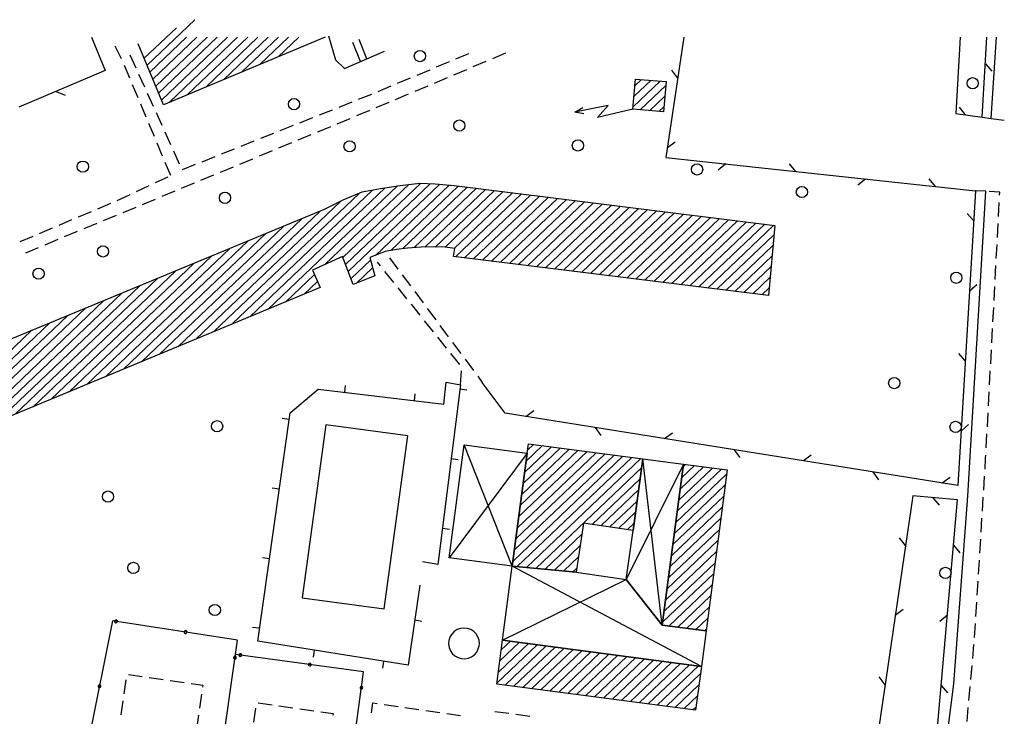
# Model space of a CAD drawing. Extents: x -65616 to -64921, y -8459 to -7248.
# Drawn here: x -65065 to -64925, y -8110 to -8011 of the extents above; entities that cross this region are included whole.
import ezdxf

# ---------------------------------------------------------------- set-up
doc = ezdxf.new("R2010")
doc.units = 0
doc.header["$MEASUREMENT"] = 0
doc.linetypes.add('CONTINUA', pattern=[0])
doc.layers.add('CTR', color=6, linetype='CONTINUA')

msp = doc.modelspace()

# ---------------------------------------------------------------- linework, layer by layer
at = {"layer": 'CTR', "color": 6}
for p, q in [((-65040.31, -8011.21), (-65047.11, -8017.69)), ((-65047.52, -8016.7), (-65042.95, -8012.35)), ((-65055.03, -8013.7), (-65053.07, -8018.45)), ((-65046.71, -8018.68), (-65041.48, -8013.7)), ((-65040.03, -8013.7), (-65046.3, -8019.68)), ((-65045.89, -8020.67), (-65038.58, -8013.7)), ((-65037.13, -8013.7), (-65045.48, -8021.66)), ((-65045.07, -8022.65), (-65035.68, -8013.7)), ((-65021.78, -8013.7), (-65044.8, -8023.31)), ((-65034.23, -8013.7), (-65043.93, -8022.95)), ((-65041.35, -8021.87), (-65032.78, -8013.7)), ((-65031.33, -8013.7), (-65038.77, -8020.79)), ((-65036.19, -8019.72), (-65029.88, -8013.7)), ((-65028.43, -8013.7), (-65033.61, -8018.64)), ((-65031.03, -8017.56), (-65026.98, -8013.7)), ((-65025.53, -8013.7), (-65028.45, -8016.48)), ((-65021.29, -8013.5), (-65020.29, -8016.93)), ((-65016.74, -8017.18), (-65017.85, -8014.45)), ((-65015.83, -8016.78), (-65016.94, -8014.05)), ((-64970.71, -8013.7), (-64973.27, -8030.82)), ((-64931.41, -8013.7), (-64932, -8024.57)), ((-64928.26, -8025.1), (-64927.57, -8013.7)), ((-64926.97, -8025.27), (-64926.23, -8013.7)), ((-65050.74, -8016.79), (-65051.64, -8015)), ((-65044.8, -8023.31), (-65048.36, -8014.67)), ((-65019.01, -8018.18), (-65013.33, -8015.68)), ((-65049.56, -8016.23), (-65048.73, -8018.05)), ((-65020.29, -8016.93), (-65019.01, -8018.18)), ((-65005.91, -8017.94), (-65004.07, -8017.17)), ((-65003.15, -8016.78), (-65001.3, -8016.01)), ((-65000.68, -8017.89), (-64998.83, -8017.11)), ((-64997.91, -8016.72), (-64996.07, -8015.95)), ((-65053.07, -8018.45), (-65065.37, -8023.67)), ((-65049.56, -8019.55), (-65050.34, -8017.71)), ((-65008.68, -8019.1), (-65006.84, -8018.33)), ((-65003.44, -8019.05), (-65001.6, -8018.28)), ((-64971.58, -8019.53), (-64972.41, -8018.41)), ((-64927.8, -8017.5), (-64926.87, -8018.55)), ((-65048.32, -8018.96), (-65047.49, -8020.78)), ((-65011.45, -8020.26), (-65009.6, -8019.48)), ((-65006.21, -8020.22), (-65004.36, -8019.44)), ((-64977.97, -8023.96), (-64977.59, -8019.66)), ((-64974.1, -8019.96), (-64977.93, -8023.61)), ((-64977.8, -8022.11), (-64975.43, -8019.85)), ((-64976.76, -8019.73), (-64977.67, -8020.6)), ((-64977.59, -8019.66), (-64973.25, -8020.03)), ((-64973.25, -8020.03), (-64973.62, -8024.33)), ((-65060.07, -8021.42), (-65058.77, -8021.94)), ((-65048.4, -8022.32), (-65049.17, -8020.47)), ((-65014.22, -8021.41), (-65012.37, -8020.64)), ((-65008.97, -8021.38), (-65007.13, -8020.61)), ((-64976.95, -8024.05), (-64973.3, -8020.57)), ((-65047.08, -8021.69), (-65046.25, -8023.51)), ((-65019.78, -8023.65), (-65017.93, -8022.91)), ((-65017, -8022.54), (-65015.14, -8021.8)), ((-65014.5, -8023.71), (-65012.66, -8022.93)), ((-65011.74, -8022.55), (-65009.89, -8021.77)), ((-64973.43, -8022.08), (-64975.61, -8024.16)), ((-65047.23, -8025.08), (-65048.01, -8023.24)), ((-65022.57, -8024.76), (-65020.71, -8024.02)), ((-65017.27, -8024.86), (-65015.5, -8024.13)), ((-65015.5, -8024.13), (-65015.42, -8024.1)), ((-64981.49, -8023.42), (-64986.22, -8024.38)), ((-64986.22, -8024.38), (-64985.11, -8023.71)), ((-64983.01, -8025.12), (-64981.49, -8023.42)), ((-64977.97, -8023.96), (-64983.01, -8025.12)), ((-64973.62, -8024.33), (-64977.97, -8023.96)), ((-64974.28, -8024.28), (-64973.56, -8023.59)), ((-64930.62, -8024.77), (-64931.46, -8023.65)), ((-65045.84, -8024.42), (-65045.01, -8026.24)), ((-65025.36, -8025.87), (-65023.5, -8025.13)), ((-65020.04, -8026.01), (-65018.2, -8025.25)), ((-64984.96, -8024.61), (-64986.22, -8024.38)), ((-64932, -8024.57), (-64928.26, -8025.1)), ((-64928.26, -8025.1), (-64926.97, -8025.27)), ((-64926.97, -8025.27), (-64925.11, -8025.49)), ((-65046.07, -8027.85), (-65046.85, -8026)), ((-65044.6, -8027.15), (-65043.77, -8028.98)), ((-65028.15, -8026.98), (-65026.29, -8026.24)), ((-65022.82, -8027.16), (-65020.97, -8026.4)), ((-65033.72, -8029.2), (-65031.86, -8028.46)), ((-65030.93, -8028.09), (-65029.08, -8027.35)), ((-65025.59, -8028.31), (-65023.74, -8027.54)), ((-65044.91, -8030.61), (-65045.68, -8028.77)), ((-65043.36, -8029.89), (-65042.53, -8031.71)), ((-65036.51, -8030.31), (-65034.65, -8029.57)), ((-65031.13, -8030.6), (-65029.28, -8029.84)), ((-65028.36, -8029.46), (-65026.51, -8028.69)), ((-64973.06, -8029.42), (-64971.94, -8028.59)), ((-65039.29, -8031.42), (-65037.44, -8030.68)), ((-65033.9, -8031.75), (-65032.06, -8030.99)), ((-64973.27, -8030.82), (-64929.19, -8035.56)), ((-65043.74, -8033.38), (-65044.52, -8031.53)), ((-65042.08, -8032.53), (-65040.22, -8031.79)), ((-65036.67, -8032.9), (-65034.83, -8032.13)), ((-64964.73, -8031.74), (-64965.82, -8032.62)), ((-64954.79, -8032.81), (-64955.67, -8031.72)), ((-65045.92, -8034.4), (-65044.11, -8033.55)), ((-65039.45, -8034.05), (-65037.6, -8033.28)), ((-64944.85, -8033.88), (-64945.94, -8034.76)), ((-64934.9, -8034.95), (-64935.78, -8033.86)), ((-65048.64, -8035.67), (-65046.83, -8034.82)), ((-65042.22, -8035.19), (-65040.37, -8034.43)), ((-65015.01, -8035.45), (-65035.05, -8054.53)), ((-65032.47, -8053.47), (-65013.23, -8035.14)), ((-65011.48, -8034.85), (-65029.9, -8052.4)), ((-65021.75, -8046.02), (-65009.8, -8034.63)), ((-65008.17, -8034.46), (-65019.27, -8045.03)), ((-65018.88, -8046.04), (-65006.79, -8034.53)), ((-65005.45, -8034.63), (-65018.48, -8047.04)), ((-65016.48, -8035.72), (-65013.9, -8035.24)), ((-65014.61, -8044.74), (-65004.12, -8034.75)), ((-65013.9, -8035.24), (-65011.11, -8034.79)), ((-65002.82, -8034.88), (-65012.44, -8044.05)), ((-65011.11, -8034.79), (-65008.31, -8034.45)), ((-65010.72, -8043.79), (-65001.54, -8035.04)), ((-65000.25, -8035.2), (-65009.11, -8043.64)), ((-65008.31, -8034.45), (-65006.13, -8034.56)), ((-65007.58, -8043.56), (-64998.97, -8035.36)), ((-65006.13, -8034.56), (-65003.43, -8034.81)), ((-64997.69, -8035.52), (-65006.12, -8043.56)), ((-65003.43, -8034.81), (-64957.77, -8040.48)), ((-65051.36, -8036.93), (-65050.84, -8036.71)), ((-65050.84, -8036.71), (-65049.54, -8036.1)), ((-65047.76, -8037.49), (-65045.91, -8036.73)), ((-65044.99, -8036.34), (-65043.14, -8035.58)), ((-65037.62, -8055.6), (-65016.95, -8035.92)), ((-65021.84, -8038.19), (-65019.2, -8036.86)), ((-65019.2, -8036.86), (-65016.48, -8035.72)), ((-65004.71, -8043.59), (-64996.41, -8035.68)), ((-64995.12, -8035.84), (-65003.43, -8043.75)), ((-65003.22, -8044.94), (-64993.84, -8036)), ((-64992.56, -8036.16), (-65001.94, -8045.1)), ((-65000.66, -8045.26), (-64991.27, -8036.32)), ((-64989.99, -8036.48), (-64999.37, -8045.42)), ((-64998.09, -8045.57), (-64988.71, -8036.64)), ((-64987.43, -8036.8), (-64996.81, -8045.73)), ((-64995.53, -8045.89), (-64986.14, -8036.96)), ((-64929.19, -8035.56), (-64931.71, -8077.47)), ((-64930.29, -8078.99), (-64927.73, -8035.62)), ((-64927.73, -8035.62), (-64929.19, -8035.56)), ((-64925.74, -8035.73), (-64927.27, -8035.64)), ((-64925.77, -8036.2), (-64925.74, -8035.73)), ((-65080.05, -8062.23), (-65021.84, -8038.19)), ((-65054.12, -8038.1), (-65052.28, -8037.32)), ((-65050.53, -8038.64), (-65048.69, -8037.87)), ((-65019.6, -8037.06), (-65040.19, -8056.67)), ((-64984.86, -8037.12), (-64994.24, -8046.05)), ((-64992.96, -8046.21), (-64983.58, -8037.27)), ((-64982.3, -8037.43), (-64991.68, -8046.37)), ((-64990.4, -8046.53), (-64981.01, -8037.59)), ((-64979.73, -8037.75), (-64989.11, -8046.69)), ((-64987.83, -8046.85), (-64978.45, -8037.91)), ((-64977.17, -8038.07), (-64986.55, -8047.01)), ((-64985.27, -8047.17), (-64975.88, -8038.23)), ((-64925.93, -8039.2), (-64925.82, -8037.2)), ((-65059.65, -8040.44), (-65057.81, -8039.66)), ((-65056.89, -8039.27), (-65055.04, -8038.49)), ((-65053.31, -8039.79), (-65051.46, -8039.02)), ((-65025.1, -8039.54), (-65045.33, -8058.81)), ((-65042.76, -8057.74), (-65022.54, -8038.48)), ((-64974.6, -8038.39), (-64983.98, -8047.33)), ((-64982.7, -8047.49), (-64973.32, -8038.55)), ((-64972.04, -8038.71), (-64981.42, -8047.65)), ((-64980.14, -8047.81), (-64970.75, -8038.87)), ((-64969.47, -8039.03), (-64978.85, -8047.97)), ((-64977.57, -8048.13), (-64968.19, -8039.19)), ((-64966.91, -8039.35), (-64976.29, -8048.28)), ((-64975.01, -8048.44), (-64965.62, -8039.51)), ((-64964.34, -8039.67), (-64973.72, -8048.6)), ((-64929.45, -8039.81), (-64930.38, -8038.77)), ((-65062.41, -8041.61), (-65060.57, -8040.83)), ((-65056.08, -8040.93), (-65054.23, -8040.17)), ((-65047.9, -8059.87), (-65027.66, -8040.6)), ((-64972.44, -8048.76), (-64963.06, -8039.83)), ((-64961.78, -8039.98), (-64971.16, -8048.92)), ((-64969.88, -8049.08), (-64960.49, -8040.14)), ((-64959.21, -8040.3), (-64968.59, -8049.24)), ((-64967.31, -8049.4), (-64957.93, -8040.46)), ((-64957.77, -8040.48), (-64958.67, -8050.47)), ((-64926.09, -8042.19), (-64925.98, -8040.19)), ((-65065.17, -8042.78), (-65063.33, -8042)), ((-65061.62, -8043.23), (-65059.77, -8042.46)), ((-65058.85, -8042.08), (-65057, -8041.32)), ((-65030.22, -8041.65), (-65050.47, -8060.94)), ((-64957.89, -8041.81), (-64966.03, -8049.56)), ((-65064.39, -8044.38), (-65062.55, -8043.61)), ((-65035.34, -8043.77), (-65055.62, -8063.08)), ((-65053.04, -8062.01), (-65032.78, -8042.71)), ((-65011.62, -8043.91), (-65013.24, -8044.18)), ((-65010.05, -8043.7), (-65011.62, -8043.91)), ((-65008.11, -8043.57), (-65010.05, -8043.7)), ((-65005.03, -8043.55), (-65008.11, -8043.57)), ((-65003.33, -8043.76), (-65005.03, -8043.55)), ((-65003.52, -8044.9), (-65003.33, -8043.76)), ((-64964.74, -8049.72), (-64958.03, -8043.32)), ((-64926.25, -8045.19), (-64926.14, -8043.19)), ((-65058.19, -8064.15), (-65037.9, -8044.83)), ((-65019.32, -8044.9), (-65023.56, -8046.84)), ((-65017.76, -8048.9), (-65019.32, -8044.9)), ((-65013.24, -8044.18), (-65015.42, -8045.06)), ((-65015.42, -8045.06), (-65014.69, -8047.64)), ((-65012.6, -8045.09), (-65011.41, -8046.69)), ((-64958.67, -8050.47), (-65003.52, -8044.9)), ((-64958.16, -8044.83), (-64963.46, -8049.88)), ((-65040.46, -8045.88), (-65060.76, -8065.21)), ((-65018.09, -8048.05), (-65015.32, -8045.41)), ((-65015.01, -8046.5), (-65017.37, -8048.74)), ((-65013.88, -8046.25), (-65014.31, -8045.71)), ((-64962.18, -8050.04), (-64958.3, -8046.34)), ((-64926.41, -8048.18), (-64926.3, -8046.19)), ((-65045.58, -8048), (-65065.9, -8067.35)), ((-65063.33, -8066.28), (-65043.02, -8046.94)), ((-65027.33, -8051.33), (-65023.28, -8047.47)), ((-65023.56, -8046.84), (-65022.49, -8049.32)), ((-65014.69, -8047.64), (-65017.76, -8048.9)), ((-65014.81, -8047.69), (-65014.71, -8047.59)), ((-65012.01, -8048.59), (-65013.26, -8047.03)), ((-65010.81, -8047.5), (-65009.61, -8049.1)), ((-64958.44, -8047.85), (-64960.9, -8050.2)), ((-65022.49, -8049.32), (-65076.11, -8071.59)), ((-65068.47, -8068.42), (-65048.14, -8049.06)), ((-65022.87, -8048.46), (-65024.76, -8050.26)), ((-65010.13, -8050.93), (-65011.38, -8049.37)), ((-64959.62, -8050.36), (-64958.57, -8049.37)), ((-64930.05, -8049.79), (-64929, -8048.87)), ((-64926.57, -8051.18), (-64926.46, -8049.18)), ((-65050.71, -8050.11), (-65071.04, -8069.49)), ((-65009.02, -8049.9), (-65007.82, -8051.51)), ((-65055.83, -8052.23), (-65076.12, -8071.56)), ((-65073.61, -8070.55), (-65053.27, -8051.17)), ((-65008.25, -8053.27), (-65009.5, -8051.71)), ((-65007.23, -8052.31), (-65006.03, -8053.92)), ((-64926.72, -8054.18), (-64926.62, -8052.18)), ((-65076.54, -8070.58), (-65058.39, -8053.29)), ((-65060.95, -8054.34), (-65076.95, -8069.59)), ((-65006.37, -8055.61), (-65007.63, -8054.05)), ((-65005.44, -8054.72), (-65004.24, -8056.32)), ((-64926.88, -8057.17), (-64926.78, -8055.17)), ((-65077.37, -8068.61), (-65063.51, -8055.4)), ((-65004.5, -8057.95), (-65005.75, -8056.39)), ((-65003.65, -8057.13), (-65002.45, -8058.73)), ((-65002.62, -8060.29), (-65003.87, -8058.73)), ((-64930.65, -8059.78), (-64931.58, -8058.73)), ((-64927.04, -8060.17), (-64926.94, -8058.17)), ((-65001.86, -8059.53), (-65000.66, -8061.14)), ((-65002.52, -8063.18), (-65002.36, -8061.19)), ((-65000.06, -8061.94), (-64999.41, -8062.83)), ((-64927.2, -8063.16), (-64927.1, -8061.17)), ((-65018.99, -8064.24), (-65018.87, -8063.25)), ((-65002.52, -8063.18), (-65005.73, -8088.73)), ((-65004.88, -8065.93), (-65004.56, -8062.79)), ((-65004.56, -8062.79), (-65002.52, -8063.18)), ((-64996.15, -8067.18), (-64999.41, -8062.83)), ((-65026.76, -8067.13), (-65022.76, -8063.79)), ((-65022.76, -8063.79), (-65004.88, -8065.93)), ((-65009.06, -8065.43), (-65008.94, -8064.44)), ((-65002.59, -8063.73), (-65001.59, -8063.86)), ((-64927.36, -8066.16), (-64927.26, -8064.16)), ((-65031.36, -8099.66), (-65026.76, -8067.13)), ((-64931.71, -8077.47), (-64996.15, -8067.18)), ((-64993.21, -8067.65), (-64992.08, -8066.82)), ((-64927.52, -8069.16), (-64927.42, -8067.16)), ((-65026.9, -8068.11), (-65027.89, -8067.97)), ((-65021.68, -8068.84), (-65025.02, -8093.45)), ((-65010, -8070.43), (-65021.68, -8068.84)), ((-64931.25, -8069.76), (-64930.2, -8068.83)), ((-65013.35, -8095.05), (-65010, -8070.43)), ((-64983.34, -8069.22), (-64982.51, -8070.36)), ((-64973.46, -8070.8), (-64972.33, -8069.98)), ((-64927.68, -8072.15), (-64927.57, -8070.15)), ((-65004.12, -8087.79), (-65002, -8071.7)), ((-64995.13, -8088.97), (-65002, -8071.7)), ((-65002, -8071.7), (-64993.01, -8072.88)), ((-64993.37, -8075.6), (-64989.57, -8071.98)), ((-64990.84, -8071.81), (-64993.16, -8074.02)), ((-64993.01, -8072.88), (-64992.84, -8071.55)), ((-64992.95, -8072.44), (-64992.11, -8071.64)), ((-64992.84, -8071.55), (-64976.54, -8073.69)), ((-64993.01, -8072.88), (-65004.12, -8087.79)), ((-64993.01, -8072.88), (-64995.13, -8088.97)), ((-64995.13, -8088.97), (-64993.01, -8072.88)), ((-64995.03, -8088.24), (-64979.38, -8073.32)), ((-64980.65, -8073.15), (-64994.83, -8086.66)), ((-64994.62, -8085.08), (-64981.92, -8072.99)), ((-64983.2, -8072.82), (-64994.41, -8083.5)), ((-64994.2, -8081.92), (-64984.47, -8072.65)), ((-64985.74, -8072.48), (-64993.99, -8080.34)), ((-64993.79, -8078.76), (-64987.02, -8072.31)), ((-64988.29, -8072.15), (-64993.58, -8077.18)), ((-64963.59, -8072.38), (-64962.76, -8073.51)), ((-64953.71, -8073.95), (-64952.58, -8073.13)), ((-64927.76, -8073.56), (-64927.73, -8073.15)), ((-65003.83, -8073.65), (-65002.84, -8073.78)), ((-64978.1, -8073.49), (-64994.42, -8089.03)), ((-64993.1, -8089.16), (-64976.83, -8073.66)), ((-64970.77, -8074.45), (-64978.95, -8090.85)), ((-64977.94, -8083.87), (-64976.54, -8073.69)), ((-64976.54, -8073.69), (-64977.94, -8083.87)), ((-64973.78, -8097.34), (-64976.54, -8073.69)), ((-64976.54, -8073.69), (-64970.77, -8074.45)), ((-64970.77, -8074.45), (-64973.79, -8097.34)), ((-64973.79, -8097.34), (-64970.77, -8074.45)), ((-64971.03, -8076.42), (-64969.19, -8074.66)), ((-64970.46, -8074.5), (-64970.82, -8074.84)), ((-64970.77, -8074.45), (-64964.54, -8075.28)), ((-64927.85, -8075.15), (-64927.76, -8073.56)), ((-64976.71, -8074.93), (-64991.78, -8089.28)), ((-64971.86, -8082.74), (-64964.61, -8075.83)), ((-64965.37, -8075.17), (-64971.66, -8081.16)), ((-64971.45, -8079.58), (-64966.64, -8075)), ((-64967.91, -8074.83), (-64971.24, -8078)), ((-64964.54, -8075.28), (-64967.56, -8098.15)), ((-64943.84, -8075.53), (-64943.01, -8076.66)), ((-64928.04, -8078.14), (-64927.92, -8076.15)), ((-64983.76, -8083.02), (-64976.93, -8076.52)), ((-64964.82, -8077.41), (-64972.07, -8084.32)), ((-64933.96, -8077.11), (-64932.83, -8076.29)), ((-65028.3, -8078.01), (-65029.29, -8077.87)), ((-64977.15, -8078.11), (-64982.51, -8083.21)), ((-64972.28, -8085.9), (-64965.03, -8078.99)), ((-64938.14, -8078.97), (-64943.45, -8115.29)), ((-64931.78, -8079.55), (-64938.14, -8078.97)), ((-64932.3, -8105.72), (-64930.29, -8078.99)), ((-64981.25, -8083.39), (-64977.37, -8079.7)), ((-64935.38, -8120.87), (-64931.78, -8079.55)), ((-64935.3, -8079.23), (-64934.4, -8080.31)), ((-64928.23, -8081.14), (-64928.1, -8079.14)), ((-64977.59, -8081.29), (-64979.99, -8083.57)), ((-64965.24, -8080.57), (-64972.49, -8087.48)), ((-64985.01, -8082.84), (-64986.02, -8089.82)), ((-64977.94, -8083.87), (-64985.01, -8082.84)), ((-64978.73, -8083.76), (-64977.81, -8082.87)), ((-64972.7, -8089.06), (-64965.45, -8082.15)), ((-64928.41, -8084.13), (-64928.29, -8082.13)), ((-65005.08, -8083.58), (-65004.09, -8083.7)), ((-64990.46, -8089.4), (-64985.24, -8084.43)), ((-64978.95, -8090.85), (-64977.94, -8083.87)), ((-64965.65, -8083.73), (-64972.9, -8090.64)), ((-64973.11, -8092.21), (-64965.86, -8085.31)), ((-64939.17, -8086.04), (-64940.01, -8084.92)), ((-64932.34, -8086), (-64931.44, -8087.07)), ((-64928.6, -8087.12), (-64928.47, -8085.13)), ((-64985.47, -8086.03), (-64989.14, -8089.53)), ((-64966.07, -8086.89), (-64973.32, -8093.79)), ((-65029.7, -8087.91), (-65030.69, -8087.77)), ((-65005.73, -8088.73), (-65007.92, -8088.34)), ((-64995.13, -8088.97), (-65004.12, -8087.79)), ((-64987.82, -8089.65), (-64985.7, -8087.63)), ((-64973.53, -8095.37), (-64966.28, -8088.47)), ((-64928.79, -8090.12), (-64928.66, -8088.12)), ((-64996.52, -8099.49), (-64995.13, -8088.97)), ((-64986.02, -8089.82), (-64995.13, -8088.97)), ((-64968.22, -8103.22), (-64995.13, -8088.97)), ((-64995.13, -8088.97), (-64986.02, -8089.82)), ((-64985.94, -8089.24), (-64986.5, -8089.77)), ((-64986.02, -8089.82), (-64978.95, -8090.85)), ((-64966.49, -8090.05), (-64973.74, -8096.95)), ((-64996.52, -8099.49), (-64978.95, -8090.85)), ((-64973.79, -8097.34), (-64978.95, -8090.85)), ((-64978.95, -8090.85), (-64973.79, -8097.34)), ((-64928.97, -8093.11), (-64928.85, -8091.12)), ((-65008.27, -8091.68), (-65009.97, -8103.03)), ((-64972.83, -8097.46), (-64966.7, -8091.63)), ((-65025.02, -8093.45), (-65013.35, -8095.05)), ((-64966.9, -8093.21), (-64971.55, -8097.63)), ((-64929.16, -8096.11), (-64929.03, -8094.11)), ((-64970.27, -8097.8), (-64967.11, -8094.79)), ((-64940.62, -8095.93), (-64939.5, -8095.1)), ((-65052.04, -8096.74), (-65059.4, -8133.63)), ((-65034.26, -8099.48), (-65052.04, -8096.74)), ((-65009.01, -8096.62), (-65008.02, -8096.77)), ((-64967.32, -8096.36), (-64969, -8097.96)), ((-64933.21, -8095.96), (-64934.28, -8096.86)), ((-64929.34, -8099.1), (-64929.22, -8097.11)), ((-65031.1, -8097.81), (-65032.09, -8097.67)), ((-65003.4, -8098.27), (-65003.75, -8098.63)), ((-65002.98, -8098), (-65003.4, -8098.27)), ((-65002.51, -8097.83), (-65002.98, -8098)), ((-65002.02, -8097.77), (-65002.51, -8097.83)), ((-65001.52, -8097.83), (-65002.02, -8097.77)), ((-65001.05, -8098), (-65001.52, -8097.83)), ((-65000.63, -8098.27), (-65001.05, -8098)), ((-65000.28, -8098.61), (-65000.63, -8098.27)), ((-65000.02, -8099.04), (-65000.28, -8098.61)), ((-64973.79, -8097.34), (-64967.56, -8098.15)), ((-64967.56, -8098.15), (-64973.79, -8097.34)), ((-64967.56, -8098.15), (-64968.22, -8103.22)), ((-64967.72, -8098.13), (-64967.53, -8097.94)), ((-65034.55, -8101.52), (-65034.26, -8099.48)), ((-65009.97, -8103.03), (-65031.36, -8099.66)), ((-65004.15, -8099.53), (-65004.19, -8100.03)), ((-65004.01, -8099.06), (-65004.15, -8099.53)), ((-65003.75, -8098.63), (-65004.01, -8099.06)), ((-64999.87, -8099.51), (-65000.02, -8099.04)), ((-64999.82, -8100.02), (-64999.87, -8099.51)), ((-64999.84, -8100.28), (-64999.82, -8100.02)), ((-64997.34, -8105.74), (-64996.52, -8099.49)), ((-64992.85, -8099.97), (-64997.12, -8104.03)), ((-64996.91, -8102.45), (-64994.13, -8099.8)), ((-64995.4, -8099.63), (-64996.7, -8100.87)), ((-64996.52, -8099.49), (-64968.22, -8103.22)), ((-64968.22, -8103.22), (-64996.52, -8099.49)), ((-65023.32, -8100.92), (-65023.48, -8101.91)), ((-65004.19, -8100.03), (-65004.13, -8100.52)), ((-65004.13, -8100.52), (-65003.95, -8100.99)), ((-65003.95, -8100.99), (-65003.67, -8101.4)), ((-65003.67, -8101.4), (-65003.29, -8101.74)), ((-65000.53, -8101.58), (-65000.2, -8101.2)), ((-65000.2, -8101.2), (-64999.97, -8100.75)), ((-64999.97, -8100.75), (-64999.84, -8100.28)), ((-64997.32, -8105.61), (-64991.58, -8100.14)), ((-64990.31, -8100.31), (-64996.17, -8105.89)), ((-64994.9, -8106.06), (-64989.03, -8100.47)), ((-64987.76, -8100.64), (-64993.62, -8106.23)), ((-64992.35, -8106.39), (-64986.49, -8100.81)), ((-64985.21, -8100.98), (-64991.07, -8106.56)), ((-64989.8, -8106.73), (-64983.94, -8101.15)), ((-64982.66, -8101.31), (-64988.53, -8106.9)), ((-64929.6, -8102.09), (-64929.42, -8100.1)), ((-65039.56, -8136.63), (-65034.55, -8101.52)), ((-65016.29, -8104.01), (-65034.55, -8101.52)), ((-65013.45, -8102.48), (-65013.6, -8103.47)), ((-65003.29, -8101.74), (-65002.86, -8101.98)), ((-65002.86, -8101.98), (-65002.37, -8102.12)), ((-65002.37, -8102.12), (-65001.88, -8102.15)), ((-65001.88, -8102.15), (-65001.39, -8102.06)), ((-65001.39, -8102.06), (-65000.93, -8101.87)), ((-65000.93, -8101.87), (-65000.53, -8101.58)), ((-64987.25, -8107.06), (-64981.39, -8101.48)), ((-64980.12, -8101.65), (-64985.98, -8107.23)), ((-64984.7, -8107.4), (-64978.84, -8101.82)), ((-64977.57, -8101.98), (-64983.43, -8107.57)), ((-64982.16, -8107.73), (-64976.3, -8102.15)), ((-64975.02, -8102.32), (-64980.88, -8107.9)), ((-64979.61, -8108.07), (-64973.75, -8102.49)), ((-64972.48, -8102.66), (-64978.33, -8108.24)), ((-64977.06, -8108.4), (-64971.2, -8102.82)), ((-65022.64, -8150.86), (-65016.29, -8104.01)), ((-64969.93, -8102.99), (-64975.79, -8108.57)), ((-64974.51, -8108.74), (-64968.65, -8103.16)), ((-64968.22, -8103.22), (-64969.04, -8109.46)), ((-64929.87, -8105.08), (-64929.69, -8103.09)), ((-65050.36, -8107.13), (-65050.08, -8105.15)), ((-65049.77, -8104.39), (-65047.79, -8104.67)), ((-65046.8, -8104.81), (-65044.82, -8105.09)), ((-65043.83, -8105.23), (-65041.85, -8105.51)), ((-64968.36, -8104.26), (-64973.24, -8108.91)), ((-64942.06, -8105.83), (-64942.9, -8104.71)), ((-65040.86, -8105.65), (-65039.2, -8105.88)), ((-65039.2, -8105.88), (-65039.24, -8106.2)), ((-64969.04, -8109.46), (-64997.34, -8105.74)), ((-64971.96, -8109.07), (-64968.57, -8105.84)), ((-64934.26, -8121.18), (-64932.3, -8105.72)), ((-64934.08, -8105.93), (-64933.18, -8107)), ((-64930.14, -8108.07), (-64929.96, -8106.07)), ((-65050.78, -8110.1), (-65050.5, -8108.12)), ((-65039.38, -8107.19), (-65039.66, -8109.17)), ((-65031.31, -8108.4), (-65029.33, -8108.68)), ((-65015.17, -8109.81), (-65014.97, -8108.43)), ((-65014.97, -8108.43), (-65014.37, -8108.51)), ((-64968.77, -8107.42), (-64970.69, -8109.24)), ((-65031.91, -8111.14), (-65031.63, -8109.16)), ((-65028.34, -8108.82), (-65026.36, -8109.11)), ((-65025.37, -8109.25), (-65023.39, -8109.54)), ((-65022.4, -8109.68), (-65020.64, -8109.93)), ((-65013.38, -8108.66), (-65011.4, -8108.94)), ((-65010.41, -8109.08), (-65008.43, -8109.37)), ((-65007.44, -8109.51), (-65005.46, -8109.8)), ((-64997.61, -8109.63), (-64995.63, -8109.9)), ((-64969.42, -8109.41), (-64968.98, -8108.99)), ((-64930.41, -8111.05), (-64930.23, -8109.06)), ((-65039.8, -8110.16), (-65040.08, -8112.14)), ((-65020.64, -8109.93), (-65020.67, -8110.15)), ((-65004.47, -8109.94), (-65002.49, -8110.22)), ((-64994.64, -8110.03), (-64992.65, -8110.29))]:
    msp.add_line(p, q, dxfattribs=at)
for centre in [(-65008.29, -8016.39), (-64929.61, -8020.25), (-65026.2, -8023.23), (-65002.67, -8026.28), (-65018.3, -8029.23), (-64985.79, -8029.11), (-65056.26, -8032.12), (-64968.83, -8032.51), (-64953.92, -8035.73), (-65036.03, -8036.56), (-65053.39, -8044.19), (-65062.56, -8047.35), (-64931.94, -8047.93), (-64940.77, -8062.92), (-65037.15, -8069.06), (-64932.04, -8069.15), (-65052.68, -8079.07), (-65049.06, -8089.21), (-64933.48, -8089.92), (-65037.47, -8095.2)]:
    msp.add_circle(centre, 0.8, dxfattribs=at)
for centre, start, end in [((-65051.53, -8096.82), 171.2598, 351.2598), ((-65051.53, -8096.82), 351.2598, 171.2598), ((-65041.64, -8098.34), 351.2574, 171.2574), ((-65041.64, -8098.34), 171.2574, 351.2574), ((-65033.85, -8101.62), 352.2501, 172.2501), ((-65034.61, -8101.98), 81.8698, 261.8698), ((-65034.61, -8101.98), 261.8698, 81.8698), ((-65033.85, -8101.62), 172.2501, 352.2501), ((-65023.95, -8102.96), 352.2488, 172.2488), ((-65023.95, -8102.96), 172.2488, 352.2488), ((-65053.89, -8106.04), 78.7159, 258.7159), ((-65053.89, -8106.04), 258.7159, 78.7159), ((-65016.6, -8106.26), 82.2789, 262.2789), ((-65016.6, -8106.26), 262.2789, 82.2789)]:
    msp.add_arc(centre, 0.2, start, end, dxfattribs=at)

doc.saveas('drawing.dxf')
